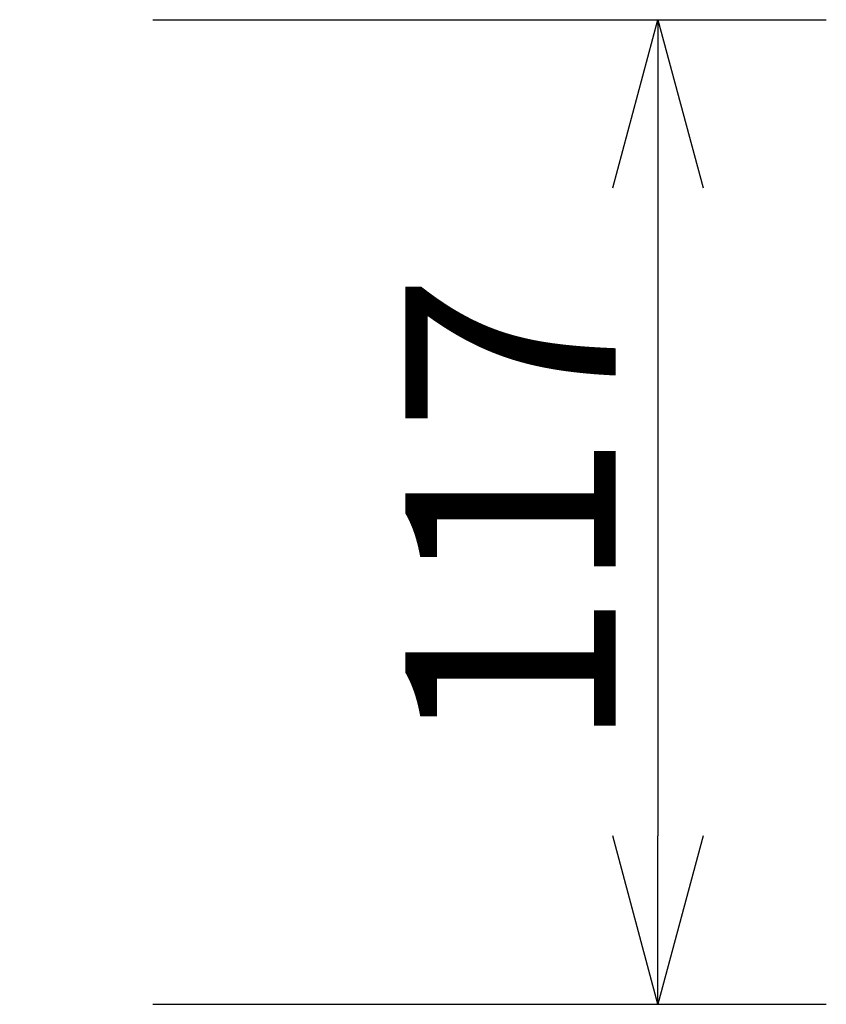
# Model space of a CAD drawing. Extents: x 2 to 127, y 258 to 371.
# Drawn here: x 49 to 59, y 319 to 331 of the extents above; entities that cross this region are included whole.
import ezdxf

# ---------------------------------------------------------------- set-up
doc = ezdxf.new("R2010")
doc.units = 0
doc.layers.get('0').update_dxf_attribs({"linetype": 'CONTINUOUS'})
doc.layers.get('DEFPOINTS').update_dxf_attribs({"linetype": 'CONTINUOUS'})
doc.layers.add('SUNPO', color=3, linetype='CONTINUOUS')
doc.styles.get("Standard").update_dxf_attribs({"font": 'MONOTXT.shx', "bigfont": 'BIGFONT.shx'})
doc.dimstyles.get("Standard").update_dxf_attribs({"dimscale": 0, "dimtxt": 3, "dimasz": 2, "dimexe": 2, "dimexo": 2, "dimgap": 0.09, "dimtad": 3, "dimdec": 4, "dimzin": 0, "dimtxsty": 'STANDARD', "dimblk1": 'OPEN30', "dimblk2": 'OPEN30', "dimsah": 1, "dimcen": 0, "dimazin": 3, "dimtfac": 1, "dimtdec": 4, "dimtofl": 0, "dimtmove": 0, "dimatfit": 3, "dimtolj": 1, "dimtzin": 0})

# ---------------------------------------------------------------- blocks, each defined once
blk = doc.blocks.new('_OPEN30')
at = {"color": 0, "linetype": 'BYBLOCK'}
for p, q in [((-1, 0.2679), (0, 0)), ((0, 0), (-1, -0.2679)), ((0, 0), (-1, 0))]:
    blk.add_line(p, q, dxfattribs=at)
blk = doc.blocks.new('*D5')
at = {"layer": 'DEFPOINTS', "color": 0}
for p in [(48.784, 330.773), (48.784, 319.073), (56.784, 319.073)]:
    blk.add_point(p, dxfattribs=at)
at = {"layer": 'SUNPO', "color": 0}
for p, q in [((50.784, 330.773), (58.784, 330.773)), ((56.784, 328.773), (56.784, 321.073)), ((50.784, 319.073), (58.784, 319.073))]:
    blk.add_line(p, q, dxfattribs=at)
at = {"layer": 'SUNPO', "color": 0, "xscale": 2, "yscale": 2, "zscale": 2}
for p, rotation in [((56.784, 330.773), 90), ((56.784, 319.073), 270)]:
    blk.add_blockref('_OPEN30', p, dxfattribs=dict(at, rotation=rotation))
at = {"layer": 'SUNPO', "color": 0, "insert": (55.034, 324.923), "char_height": 2.5, "attachment_point": 5, "rotation": 90}
blk.add_mtext('\\A1;117', dxfattribs=at)

msp = doc.modelspace()

# ---------------------------------------------------------------- dimensions: what is measured, and where the dimension line sits
at = {"layer": 'SUNPO'}
dim = msp.add_aligned_dim(p1=(48.78402, 330.77283), p2=(48.78402, 319.07283), distance=8, text='117', dimstyle='STANDARD', override={"dimscale": 1, "dimtxt": 2.5, "dimgap": 0.5, "dimtofl": 1, "dimtmove": 0}, dxfattribs=at)
dim.commit()
dim.dimension.update_dxf_attribs({"geometry": '*D5', "text_midpoint": (55.03402, 324.92283)})

doc.saveas('drawing.dxf')
